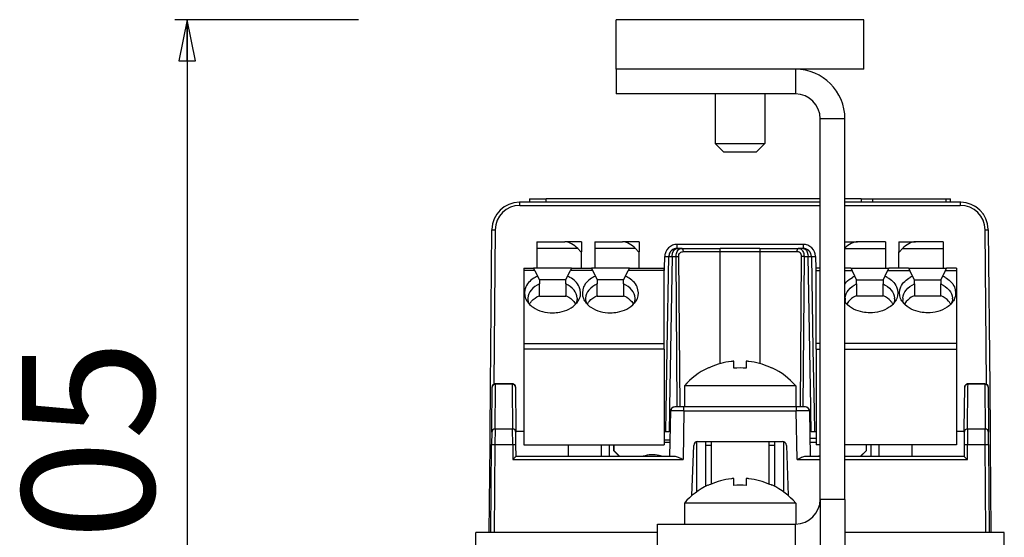
# Paper-space layout 'Foglio 1' of a CAD drawing. Extents: x 0 to 3200, y 0 to 2500.
# Drawn here: x 89 to 148, y 2168 to 2200 of the extents above; entities that cross this region are included whole.
import ezdxf

# ---------------------------------------------------------------- set-up
doc = ezdxf.new("R2010")
doc.units = 0
doc.header["$LTSCALE"] = 176
doc.layers.get('0').update_dxf_attribs({"linetype": 'CONTINUOUS'})
for name, color, linetype in [('3_ALL_AXES', 7, 'CONTINUOUS'), ('6_ALL_SURFS', 7, 'CONTINUOUS'), ('7_ALL_FEATURES', 7, 'CONTINUOUS')]:
    doc.layers.add(name, color=color, linetype=linetype)
doc.styles.get("Standard").update_dxf_attribs({"font": 'arial.ttf'})
doc.dimstyles.new('DIMSTYLE_1', dxfattribs={"dimtxt": 8, "dimasz": 2.5, "dimexe": 0.75, "dimexo": 0.75, "dimgap": 2, "dimtad": 1, "dimdsep": 46, "dimtxsty": 'STANDARD', "dimblk": 'CLOSED', "dimblk1": 'CLOSED', "dimblk2": 'CLOSED', "dimcen": 0.09, "dimazin": 2, "dimtp": 0.3, "dimtm": 0.3, "dimtfac": 1, "dimtofl": 0, "dimtmove": 0, "dimatfit": 3, "dimldrblk": 'CLOSED', "dimfxl": 1, "dimtolj": 1, "dimarcsym": 0})

# ---------------------------------------------------------------- blocks, each defined once
blk = doc.blocks.new('_CLOSED')
at = {"color": 0, "linetype": 'ByBlock'}
for p, q in [((0, 0), (-1, 0.2)), ((-1, 0.2), (-1, -0.2)), ((-1, -0.2), (0, 0)), ((-1, 0), (0, 0))]:
    blk.add_line(p, q, dxfattribs=at)
blk = doc.blocks.new('*D16')
at = {"color": 7, "linetype": 'Continuous'}
for p, q in [((109.033, 2199.723), (97.909, 2199.723)), ((98.659, 2199.723), (98.659, 2166.698)), ((98.659, 2133.673), (98.659, 2166.698)), ((109.116, 2133.673), (97.909, 2133.673))]:
    blk.add_line(p, q, dxfattribs=at)
at = {"color": 7, "linetype": 'Continuous', "xscale": 2.5, "yscale": 2.5, "zscale": 2.5}
for p, rotation in [((98.659, 2199.723), 90), ((98.659, 2133.673), 270)]:
    blk.add_blockref('_CLOSED', p, dxfattribs=dict(at, rotation=rotation))
at = {"color": 7, "linetype": 'Continuous', "insert": (88.659, 2166.698), "char_height": 8, "width": 27.95539, "attachment_point": 2, "rotation": 90}
blk.add_mtext('66,05', dxfattribs=at)

psp = doc.layouts.new('Foglio 1')

# ---------------------------------------------------------------- linework, layer by layer
at = {"layer": '3_ALL_AXES', "color": 7, "linetype": 'Continuous'}
for p, q in [((124.643, 2196.723), (124.643, 2199.723)), ((129.143, 2199.723), (124.643, 2199.723)), ((135.143, 2199.723), (129.143, 2199.723)), ((139.643, 2199.723), (135.143, 2199.723)), ((139.643, 2196.723), (139.643, 2199.723)), ((124.643, 2196.723), (124.643, 2195.223)), ((130.543, 2196.723), (126.553, 2196.723)), ((130.643, 2196.723), (130.543, 2196.723)), ((130.893, 2196.723), (130.643, 2196.723)), ((133.393, 2196.723), (130.893, 2196.723)), ((133.643, 2196.723), (133.393, 2196.723)), ((133.743, 2196.723), (133.643, 2196.723)), ((135.493, 2196.723), (133.743, 2196.723)), ((139.643, 2196.723), (135.493, 2196.723)), ((135.493, 2195.223), (124.643, 2195.223)), ((131.755, 2179.038), (131.748, 2179.039)), ((131.761, 2179.038), (131.755, 2179.038)), ((131.765, 2179.037), (131.761, 2179.038)), ((131.768, 2178.612), (131.768, 2179.036)), ((132.518, 2179.036), (132.518, 2178.612)), ((132.526, 2179.038), (132.522, 2179.037)), ((132.531, 2179.038), (132.526, 2179.038)), ((132.538, 2179.039), (132.531, 2179.038)), ((130.193, 2178.612), (130.193, 2178.629)), ((134.093, 2178.629), (134.093, 2178.612)), ((128.768, 2177.55), (128.768, 2176.273)), ((135.518, 2177.55), (128.768, 2177.55)), ((135.518, 2177.55), (135.518, 2176.273)), ((133.755, 2176.273), (130.532, 2176.273)), ((130.393, 2174.173), (130.393, 2171.602)), ((133.893, 2174.173), (133.893, 2171.602)), ((131.755, 2171.938), (131.748, 2171.939)), ((131.765, 2171.937), (131.763, 2171.938)), ((131.768, 2171.512), (131.768, 2171.936)), ((132.518, 2171.936), (132.518, 2171.512)), ((132.523, 2171.938), (132.522, 2171.937)), ((132.539, 2171.939), (132.532, 2171.938)), ((130.193, 2171.512), (130.193, 2171.529)), ((134.093, 2171.529), (134.093, 2171.512)), ((128.768, 2170.45), (128.768, 2169.173)), ((135.518, 2170.45), (128.768, 2170.45)), ((135.518, 2170.45), (135.518, 2169.173))]:
    psp.add_line(p, q, dxfattribs=at)
at = {"layer": '3_ALL_AXES', "color": 3, "linetype": 'Continuous'}
psp.add_line((126.553, 2196.723), (124.643, 2196.723), dxfattribs=at)
at = {"layer": '3_ALL_AXES', "color": 9, "linetype": 'Continuous'}
for p, q in [((135.493, 2196.723), (135.493, 2195.223)), ((138.493, 2193.723), (136.993, 2193.723))]:
    psp.add_line(p, q, dxfattribs=at)
at = {"layer": '3_ALL_AXES', "color": 3, "linetype": 'Continuous'}
psp.add_arc((135.493, 2193.723), 3, 0, 90, dxfattribs=at)
at = {"layer": '3_ALL_AXES', "color": 7, "linetype": 'Continuous'}
for centre, radius, start, end in [((135.493, 2193.723), 1.5, 0, 90), ((132.143, 2174.573), 4.484, 96.84289, 113.56114), ((132.143, 2174.573), 4.484, 95.69507, 96.84289), ((131.765, 2178.365), 0.674, 93.8501, 95.71894), ((131.757, 2178.485), 0.553, 92.85291, 93.84036), ((131.751, 2178.605), 0.434, 91.55491, 92.87373), ((131.748, 2178.74), 0.299, 89.88594, 91.57977), ((132.538, 2178.74), 0.299, 88.42052, 90.1137), ((132.535, 2178.605), 0.433, 87.12603, 88.44529), ((132.529, 2178.485), 0.554, 86.16006, 87.14695), ((132.521, 2178.365), 0.674, 84.2808, 86.1501), ((132.143, 2174.573), 4.484, 83.1571, 84.30493), ((132.143, 2174.573), 4.484, 66.43874, 83.1571), ((132.143, 2174.573), 4.5, 115.7883, 138.59038), ((132.143, 2174.573), 4.5, 115.67929, 115.7883), ((132.143, 2174.573), 4.484, 113.56114, 115.77549), ((132.143, 2174.573), 4.056, 84.69452, 95.30548), ((132.143, 2174.573), 4.484, 64.22451, 66.43874), ((132.143, 2174.573), 4.5, 64.2117, 64.32071), ((132.143, 2174.573), 4.5, 41.40962, 64.2117), ((132.143, 2167.473), 4.484, 96.76457, 113.68824), ((132.143, 2167.473), 4.484, 95.69507, 96.76457), ((131.765, 2171.265), 0.674, 93.85562, 95.71885), ((131.759, 2171.36), 0.579, 93.3471, 93.83469), ((131.752, 2171.478), 0.461, 91.59872, 93.40615), ((131.748, 2171.633), 0.306, 90.04931, 91.58548), ((132.538, 2171.633), 0.306, 88.41441, 89.95084), ((132.534, 2171.477), 0.461, 86.59391, 88.40119), ((132.528, 2171.36), 0.579, 86.1653, 86.65292), ((132.521, 2171.265), 0.674, 84.28116, 86.14438), ((132.143, 2167.473), 4.484, 83.23542, 84.30493), ((132.143, 2167.473), 4.484, 66.31153, 83.23542), ((132.143, 2167.473), 4.5, 115.7883, 138.59038), ((132.143, 2167.473), 4.5, 115.67929, 115.7883), ((132.143, 2167.473), 4.484, 113.68824, 115.77549), ((132.143, 2167.473), 4.056, 84.69452, 95.30548), ((132.143, 2167.473), 4.484, 64.22451, 66.31153), ((132.143, 2167.473), 4.5, 64.2117, 64.32071), ((132.143, 2167.473), 4.5, 41.40962, 64.2117)]:
    psp.add_arc(centre, radius, start, end, dxfattribs=at)
for points, knots in [([(131.768, 2179.036), (131.768, 2179.036), (131.767, 2179.037), (131.766, 2179.037), (131.765, 2179.037)], [0, 0, 0, 0, 0.329028, 1, 1, 1, 1]), ([(132.522, 2179.037), (132.521, 2179.037), (132.519, 2179.037), (132.518, 2179.036), (132.518, 2179.036)], [0, 0, 0, 0, 0.67095, 1, 1, 1, 1]), ([(131.768, 2171.936), (131.768, 2171.936), (131.767, 2171.937), (131.765, 2171.937), (131.765, 2171.937)], [0, 0, 0, 0, 0.328721, 1, 1, 1, 1]), ([(132.522, 2171.937), (132.521, 2171.937), (132.519, 2171.937), (132.518, 2171.936), (132.518, 2171.936)], [0, 0, 0, 0, 0.671276, 1, 1, 1, 1])]:
    psp.add_open_spline(points, degree=3, knots=knots, dxfattribs=at)
for points in [[(131.763, 2171.938), (131.76, 2171.938), (131.757, 2171.938), (131.755, 2171.938)], [(132.532, 2171.938), (132.529, 2171.938), (132.526, 2171.938), (132.523, 2171.938)]]:
    psp.add_open_spline(points, degree=3, dxfattribs=at)
at = {"layer": '6_ALL_SURFS', "color": 7, "linetype": 'Continuous'}
for p, q in [((136.993, 2188.673), (118.812, 2188.673)), ((119.393, 2188.873), (119.393, 2188.673)), ((119.393, 2188.873), (120.393, 2188.873)), ((136.993, 2188.873), (120.393, 2188.873)), ((139.479, 2188.873), (138.493, 2188.873)), ((145.475, 2188.673), (138.493, 2188.673)), ((139.479, 2188.873), (140.186, 2188.873)), ((140.186, 2188.873), (144.6, 2188.873)), ((144.6, 2188.873), (144.893, 2188.873)), ((144.893, 2188.673), (144.893, 2188.873)), ((117.029, 2177.476), (117.112, 2186.988)), ((147.175, 2186.988), (147.258, 2177.476)), ((119.837, 2186.273), (121.144, 2186.273)), ((119.837, 2186.273), (119.837, 2185.873)), ((121.144, 2186.273), (121.53, 2186.273)), ((122.537, 2186.273), (121.53, 2186.273)), ((122.537, 2186.273), (122.537, 2185.673)), ((123.337, 2186.273), (124.644, 2186.273)), ((123.337, 2186.273), (123.337, 2185.873)), ((124.644, 2186.273), (125.03, 2186.273)), ((126.037, 2186.273), (125.03, 2186.273)), ((126.037, 2186.273), (126.037, 2185.673)), ((138.493, 2186.273), (139.256, 2186.273)), ((140.949, 2186.273), (139.256, 2186.273)), ((140.949, 2186.273), (140.949, 2185.873)), ((141.749, 2186.273), (142.756, 2186.273)), ((141.749, 2186.273), (141.749, 2185.673)), ((144.449, 2186.273), (142.756, 2186.273)), ((144.449, 2186.273), (144.449, 2185.873)), ((119.837, 2185.873), (119.837, 2184.673)), ((122.495, 2185.673), (122.307, 2185.873)), ((122.537, 2185.673), (122.495, 2185.673)), ((122.537, 2184.673), (122.537, 2185.673)), ((123.337, 2185.873), (123.337, 2184.673)), ((125.995, 2185.673), (125.807, 2185.873)), ((126.037, 2185.673), (125.995, 2185.673)), ((126.037, 2184.673), (126.037, 2185.673)), ((127.73, 2179.763), (127.828, 2185.382)), ((128.586, 2185.873), (128.328, 2185.873)), ((128.586, 2185.873), (130.943, 2185.873)), ((133.343, 2185.873), (130.943, 2185.873)), ((133.343, 2185.873), (135.7, 2185.873)), ((135.958, 2185.873), (135.7, 2185.873)), ((136.458, 2185.382), (136.556, 2179.763)), ((140.949, 2185.873), (140.949, 2184.673)), ((141.749, 2185.673), (141.791, 2185.673)), ((141.749, 2184.673), (141.749, 2185.673)), ((141.791, 2185.673), (141.979, 2185.873)), ((144.449, 2185.873), (144.449, 2184.673)), ((119.037, 2184.673), (119.637, 2184.673)), ((119.037, 2184.673), (119.037, 2184.527)), ((119.037, 2184.527), (119.037, 2180.12)), ((119.71, 2184.527), (119.637, 2184.673)), ((119.708, 2184.673), (119.637, 2184.673)), ((119.837, 2184.673), (119.708, 2184.673)), ((119.71, 2184.527), (119.879, 2184.19)), ((119.911, 2184.673), (119.837, 2184.673)), ((119.879, 2184.19), (119.987, 2183.973)), ((121.667, 2184.673), (119.911, 2184.673)), ((121.587, 2183.973), (121.695, 2184.19)), ((121.864, 2184.673), (121.667, 2184.673)), ((121.695, 2184.19), (121.864, 2184.527)), ((121.937, 2184.673), (121.864, 2184.527)), ((121.937, 2184.673), (121.864, 2184.673)), ((121.937, 2184.673), (123.137, 2184.673)), ((123.137, 2184.673), (123.21, 2184.527)), ((123.208, 2184.673), (123.137, 2184.673)), ((123.337, 2184.673), (123.208, 2184.673)), ((123.21, 2184.527), (123.379, 2184.19)), ((123.411, 2184.673), (123.337, 2184.673)), ((123.379, 2184.19), (123.487, 2183.973)), ((125.167, 2184.673), (123.411, 2184.673)), ((125.087, 2183.973), (125.195, 2184.19)), ((125.364, 2184.673), (125.167, 2184.673)), ((125.195, 2184.19), (125.364, 2184.527)), ((125.437, 2184.673), (125.364, 2184.527)), ((125.437, 2184.673), (125.364, 2184.673)), ((125.437, 2184.673), (127.537, 2184.673)), ((127.537, 2184.527), (127.537, 2184.673)), ((127.537, 2180.12), (127.537, 2184.527)), ((136.993, 2184.673), (136.749, 2184.673)), ((136.749, 2184.527), (136.749, 2184.673)), ((136.749, 2180.12), (136.749, 2184.527)), ((138.849, 2184.673), (138.493, 2184.673)), ((138.849, 2184.673), (138.922, 2184.527)), ((138.849, 2184.673), (138.922, 2184.673)), ((138.922, 2184.673), (139.119, 2184.673)), ((139.091, 2184.19), (138.922, 2184.527)), ((139.199, 2183.973), (139.091, 2184.19)), ((139.119, 2184.673), (140.875, 2184.673)), ((140.907, 2184.19), (140.799, 2183.973)), ((140.875, 2184.673), (141.079, 2184.673)), ((141.076, 2184.527), (140.907, 2184.19)), ((141.149, 2184.673), (141.076, 2184.527)), ((141.079, 2184.673), (141.149, 2184.673)), ((142.349, 2184.673), (141.149, 2184.673)), ((142.349, 2184.673), (142.422, 2184.527)), ((142.349, 2184.673), (142.422, 2184.673)), ((142.422, 2184.673), (142.619, 2184.673)), ((142.591, 2184.19), (142.422, 2184.527)), ((142.699, 2183.973), (142.591, 2184.19)), ((142.619, 2184.673), (144.375, 2184.673)), ((144.407, 2184.19), (144.299, 2183.973)), ((144.375, 2184.673), (144.579, 2184.673)), ((144.576, 2184.527), (144.407, 2184.19)), ((144.576, 2184.527), (144.649, 2184.673)), ((144.579, 2184.673), (144.649, 2184.673)), ((145.249, 2184.673), (144.649, 2184.673)), ((145.249, 2184.673), (145.249, 2184.527)), ((145.249, 2184.527), (145.249, 2180.12)), ((119.987, 2183.973), (119.987, 2183.717)), ((121.587, 2183.973), (119.987, 2183.973)), ((119.987, 2183.01), (119.987, 2183.717)), ((121.587, 2183.717), (121.587, 2183.973)), ((121.587, 2183.717), (121.587, 2183.01)), ((123.487, 2183.973), (123.487, 2183.717)), ((125.087, 2183.973), (123.487, 2183.973)), ((123.487, 2183.01), (123.487, 2183.717)), ((125.087, 2183.717), (125.087, 2183.973)), ((125.087, 2183.717), (125.087, 2183.01)), ((139.199, 2183.717), (139.199, 2183.973)), ((139.199, 2183.973), (140.799, 2183.973)), ((139.199, 2183.717), (139.199, 2183.01)), ((140.799, 2183.973), (140.799, 2183.717)), ((140.799, 2183.01), (140.799, 2183.717)), ((142.699, 2183.717), (142.699, 2183.973)), ((142.699, 2183.973), (144.299, 2183.973)), ((142.699, 2183.717), (142.699, 2183.01)), ((144.299, 2183.973), (144.299, 2183.717)), ((144.299, 2183.01), (144.299, 2183.717)), ((119.987, 2182.973), (119.987, 2183.01)), ((119.987, 2182.973), (121.587, 2182.973)), ((121.587, 2183.01), (121.587, 2182.973)), ((123.487, 2182.973), (123.487, 2183.01)), ((123.487, 2182.973), (125.087, 2182.973)), ((125.087, 2183.01), (125.087, 2182.973)), ((139.199, 2183.01), (139.199, 2182.973)), ((140.799, 2182.973), (139.199, 2182.973)), ((140.799, 2182.973), (140.799, 2183.01)), ((142.699, 2183.01), (142.699, 2182.973)), ((144.299, 2182.973), (142.699, 2182.973)), ((144.299, 2182.973), (144.299, 2183.01)), ((119.037, 2180.12), (119.037, 2179.766)), ((127.537, 2179.766), (127.537, 2180.12)), ((136.749, 2179.766), (136.749, 2180.12)), ((145.249, 2180.12), (145.249, 2179.766)), ((119.037, 2179.766), (119.037, 2173.973)), ((127.537, 2179.766), (127.537, 2173.973)), ((127.665, 2176.033), (127.73, 2179.763)), ((136.556, 2179.763), (136.621, 2176.033)), ((136.749, 2179.766), (136.749, 2173.973)), ((145.249, 2179.766), (145.249, 2173.973)), ((118.342, 2177.673), (117.329, 2177.673)), ((146.958, 2177.673), (145.945, 2177.673)), ((117.005, 2174.741), (117.029, 2177.476)), ((117.106, 2174.933), (117.129, 2177.475)), ((118.542, 2177.475), (118.564, 2174.933)), ((145.722, 2174.933), (145.745, 2177.475)), ((147.158, 2177.475), (147.18, 2174.933)), ((147.258, 2177.476), (147.281, 2174.741)), ((127.643, 2174.773), (127.665, 2176.033)), ((127.891, 2173.273), (127.939, 2176.028)), ((128.739, 2176.273), (128.189, 2176.273)), ((128.768, 2176.273), (128.739, 2176.273)), ((130.532, 2176.273), (128.768, 2176.273)), ((135.518, 2176.273), (133.755, 2176.273)), ((135.548, 2176.273), (135.518, 2176.273)), ((136.097, 2176.273), (135.548, 2176.273)), ((136.347, 2176.028), (136.395, 2173.272)), ((136.621, 2176.033), (136.643, 2174.773)), ((117.003, 2174.574), (117.005, 2174.741)), ((117.105, 2174.74), (117.098, 2173.995)), ((117.105, 2174.74), (117.106, 2174.933)), ((118.564, 2174.933), (118.565, 2174.74)), ((119.037, 2174.773), (118.565, 2174.773)), ((118.572, 2173.978), (118.565, 2174.74)), ((127.537, 2174.773), (127.643, 2174.773)), ((127.643, 2174.773), (127.843, 2174.773)), ((127.917, 2174.773), (127.843, 2174.773)), ((136.443, 2174.773), (136.369, 2174.773)), ((136.443, 2174.773), (136.643, 2174.773)), ((136.643, 2174.773), (136.749, 2174.773)), ((145.721, 2174.773), (145.249, 2174.773)), ((145.721, 2174.74), (145.714, 2173.978)), ((145.721, 2174.74), (145.722, 2174.933)), ((147.18, 2174.933), (147.181, 2174.74)), ((147.188, 2173.995), (147.181, 2174.74)), ((147.281, 2174.741), (147.283, 2174.574)), ((116.952, 2168.673), (116.998, 2173.996)), ((116.998, 2173.996), (117.003, 2174.574)), ((117.052, 2168.673), (117.098, 2173.995)), ((129.585, 2174.173), (134.702, 2174.173)), ((130.043, 2174.173), (130.043, 2171.529)), ((134.243, 2171.529), (134.243, 2174.173)), ((147.188, 2173.995), (147.234, 2168.673)), ((147.283, 2174.574), (147.288, 2173.996)), ((147.288, 2173.996), (147.334, 2168.673)), ((118.578, 2173.273), (118.572, 2173.978)), ((119.037, 2173.973), (127.537, 2173.973)), ((129.229, 2170.899), (129.335, 2173.932)), ((134.952, 2173.932), (135.057, 2170.899)), ((136.993, 2173.973), (136.749, 2173.973)), ((145.249, 2173.973), (138.493, 2173.973)), ((145.714, 2173.978), (145.708, 2173.273)), ((118.882, 2173.273), (118.578, 2173.273)), ((127.383, 2173.273), (118.882, 2173.273)), ((127.891, 2173.273), (127.383, 2173.273)), ((127.922, 2173.273), (127.891, 2173.273)), ((128.169, 2173.273), (127.922, 2173.273)), ((136.364, 2173.273), (136.117, 2173.273)), ((136.395, 2173.273), (136.364, 2173.273)), ((136.457, 2173.273), (136.395, 2173.273)), ((136.904, 2173.273), (136.457, 2173.273)), ((136.993, 2173.273), (136.904, 2173.273)), ((145.404, 2173.273), (138.493, 2173.273)), ((145.708, 2173.273), (145.404, 2173.273)), ((130.043, 2171.529), (130.043, 2171.444)), ((134.243, 2171.444), (134.243, 2171.529))]:
    psp.add_line(p, q, dxfattribs=at)
at = {"layer": '6_ALL_SURFS', "color": 9, "linetype": 'Continuous'}
for p, q in [((118.812, 2188.479), (118.812, 2188.673)), ((118.812, 2188.479), (136.993, 2188.479)), ((120.393, 2188.673), (120.393, 2188.873)), ((138.493, 2188.479), (145.475, 2188.479)), ((139.479, 2188.873), (139.479, 2188.673)), ((140.186, 2188.673), (140.186, 2188.873)), ((144.6, 2188.873), (144.6, 2188.673)), ((145.475, 2188.673), (145.475, 2188.479)), ((117.312, 2186.992), (117.23, 2177.674)), ((147.056, 2177.674), (146.975, 2186.992)), ((128.328, 2185.873), (128.328, 2186.117)), ((135.958, 2186.117), (128.328, 2186.117)), ((135.958, 2186.117), (135.958, 2185.873)), ((122.307, 2185.873), (119.837, 2185.873)), ((125.807, 2185.873), (123.337, 2185.873)), ((127.566, 2184.673), (127.578, 2185.38)), ((128.028, 2185.382), (127.869, 2176.279)), ((128.028, 2185.382), (128.272, 2185.382)), ((128.342, 2176.275), (128.272, 2185.382)), ((128.417, 2185.382), (128.489, 2176.273)), ((128.713, 2185.677), (130.943, 2185.677)), ((130.943, 2185.677), (130.943, 2185.873)), ((130.943, 2178.894), (130.943, 2185.677)), ((130.943, 2185.677), (133.343, 2185.677)), ((133.343, 2185.873), (133.343, 2185.677)), ((133.343, 2185.677), (135.573, 2185.677)), ((133.343, 2185.677), (133.343, 2178.894)), ((135.797, 2176.273), (135.869, 2185.382)), ((136.014, 2185.382), (135.945, 2176.275)), ((136.014, 2185.382), (136.258, 2185.382)), ((136.417, 2176.279), (136.258, 2185.382)), ((136.708, 2185.38), (136.72, 2184.673)), ((138.479, 2185.873), (140.949, 2185.873)), ((141.979, 2185.873), (144.449, 2185.873)), ((119.637, 2184.527), (119.037, 2184.527)), ((119.71, 2184.527), (119.637, 2184.527)), ((121.937, 2184.527), (121.864, 2184.527)), ((123.137, 2184.527), (121.937, 2184.527)), ((123.21, 2184.527), (123.137, 2184.527)), ((125.437, 2184.527), (125.364, 2184.527)), ((127.537, 2184.527), (125.437, 2184.527)), ((127.563, 2184.527), (127.566, 2184.673)), ((136.72, 2184.673), (136.723, 2184.527)), ((136.749, 2184.527), (136.993, 2184.527)), ((138.493, 2184.527), (138.849, 2184.527)), ((138.849, 2184.527), (138.922, 2184.527)), ((141.076, 2184.527), (141.149, 2184.527)), ((141.149, 2184.527), (142.349, 2184.527)), ((142.349, 2184.527), (142.422, 2184.527)), ((144.576, 2184.527), (144.649, 2184.527)), ((144.649, 2184.527), (145.249, 2184.527)), ((119.037, 2180.12), (127.537, 2180.12)), ((136.993, 2180.12), (136.749, 2180.12)), ((145.249, 2180.12), (138.493, 2180.12)), ((127.537, 2179.766), (119.037, 2179.766)), ((136.749, 2179.766), (136.993, 2179.766)), ((138.493, 2179.766), (145.249, 2179.766)), ((117.23, 2177.674), (117.23, 2177.647)), ((117.327, 2177.473), (117.329, 2177.667)), ((117.329, 2177.667), (117.329, 2177.673)), ((117.329, 2177.667), (118.342, 2177.667)), ((118.342, 2177.673), (118.342, 2177.667)), ((118.342, 2177.667), (118.343, 2177.473)), ((145.943, 2177.473), (145.945, 2177.667)), ((145.945, 2177.667), (145.945, 2177.673)), ((145.945, 2177.667), (146.958, 2177.667)), ((146.958, 2177.673), (146.958, 2177.667)), ((146.958, 2177.667), (146.959, 2177.473)), ((147.056, 2177.647), (147.056, 2177.674)), ((117.305, 2174.931), (117.327, 2177.473)), ((118.343, 2177.473), (118.365, 2174.931)), ((145.921, 2174.931), (145.943, 2177.473)), ((146.959, 2177.473), (146.981, 2174.931)), ((127.865, 2176.029), (127.843, 2174.773)), ((127.869, 2176.279), (127.865, 2176.029)), ((128.739, 2176.032), (128.687, 2173.08)), ((128.739, 2176.032), (128.739, 2176.273)), ((128.739, 2176.032), (135.548, 2176.032)), ((135.548, 2176.273), (135.548, 2176.032)), ((135.599, 2173.08), (135.548, 2176.032)), ((136.421, 2176.029), (136.417, 2176.279)), ((136.443, 2174.773), (136.421, 2176.029)), ((117.305, 2174.931), (117.298, 2174)), ((118.365, 2174.931), (117.305, 2174.931)), ((118.372, 2174), (118.365, 2174.931)), ((145.921, 2174.931), (145.914, 2174)), ((146.981, 2174.931), (145.921, 2174.931)), ((146.988, 2174), (146.981, 2174.931)), ((117.298, 2174), (117.252, 2168.673)), ((117.298, 2174), (118.372, 2174)), ((118.372, 2174), (118.38, 2173.08)), ((129.493, 2174.156), (129.493, 2173.932)), ((134.793, 2173.932), (134.793, 2174.156)), ((145.906, 2173.08), (145.914, 2174)), ((145.914, 2174), (146.988, 2174)), ((147.034, 2168.673), (146.988, 2174)), ((129.493, 2173.932), (129.493, 2171.099)), ((130.387, 2173.935), (130.031, 2173.936)), ((134.255, 2173.936), (133.899, 2173.935)), ((134.793, 2171.099), (134.793, 2173.932)), ((118.38, 2173.08), (128.687, 2173.08)), ((135.599, 2173.08), (136.993, 2173.08)), ((138.493, 2173.08), (145.906, 2173.08))]:
    psp.add_line(p, q, dxfattribs=at)
at = {"layer": '6_ALL_SURFS', "color": 7, "linetype": 'Continuous'}
for centre, radius, start, end in [((118.812, 2186.973), 1.7, 91.02519, 178.27209), ((118.812, 2186.973), 1.7, 119.05731, 125.81485), ((118.812, 2186.973), 1.7, 90, 91.02519), ((145.475, 2186.973), 1.7, 88.97481, 90), ((145.475, 2186.973), 1.7, 1.72791, 88.97481), ((145.475, 2186.973), 1.7, 54.1868, 60.70169), ((118.812, 2186.973), 1.7, 143.68349, 149.65969), ((145.475, 2186.973), 1.7, 30.03198, 36.31814), ((118.812, 2186.973), 1.7, 178.27209, 179.5), ((145.475, 2186.973), 1.7, 0.5, 1.72791), ((128.328, 2185.373), 0.5, 157.43901, 179), ((128.328, 2185.373), 0.5, 174.49665, 179), ((128.328, 2185.373), 0.5, 150.03828, 174.49665), ((128.328, 2185.373), 0.5, 148.43435, 157.43901), ((128.328, 2185.373), 0.5, 129.93936, 150.03828), ((128.328, 2185.373), 0.5, 135.52192, 148.43435), ((128.328, 2185.373), 0.5, 122.85685, 135.52192), ((128.328, 2185.373), 0.5, 90, 129.93936), ((128.328, 2185.373), 0.5, 113.06887, 122.85685), ((128.328, 2185.373), 0.5, 90, 113.06887), ((135.958, 2185.373), 0.5, 66.92491, 90), ((135.958, 2185.373), 0.5, 50.04482, 90), ((135.958, 2185.373), 0.5, 57.14011, 66.92491), ((135.958, 2185.373), 0.5, 44.46852, 57.14011), ((135.958, 2185.373), 0.5, 29.95171, 50.04482), ((135.958, 2185.373), 0.5, 31.5229, 44.46852), ((135.958, 2185.373), 0.5, 22.55886, 31.5229), ((135.958, 2185.373), 0.5, 21.86941, 29.95171), ((135.958, 2185.373), 0.5, 1, 22.55886), ((135.958, 2185.373), 0.5, 1, 21.86941), ((120.615, 2182.537), 1.809, 114.79335, 119.24988), ((120.641, 2182.484), 1.868, 114.0751, 114.81437), ((120.933, 2182.484), 1.868, 65.18574, 65.9249), ((120.958, 2182.537), 1.809, 60.75037, 65.20676), ((124.115, 2182.537), 1.809, 114.79335, 119.24988), ((124.141, 2182.484), 1.868, 114.0751, 114.81437), ((124.433, 2182.484), 1.868, 65.18574, 65.9249), ((124.458, 2182.537), 1.809, 60.75037, 65.20676), ((139.828, 2182.537), 1.809, 114.79324, 119.24963), ((139.853, 2182.484), 1.868, 114.0751, 114.81426), ((140.145, 2182.484), 1.868, 65.18563, 65.9249), ((140.171, 2182.537), 1.809, 60.75012, 65.20665), ((143.328, 2182.537), 1.809, 114.79324, 119.24963), ((143.353, 2182.484), 1.868, 114.0751, 114.81426), ((143.645, 2182.484), 1.868, 65.18563, 65.9249), ((143.671, 2182.537), 1.809, 60.75012, 65.20665), ((120.659, 2181.503), 1.65, 114.02796, 114.72523), ((120.915, 2181.503), 1.65, 65.27475, 65.97204), ((124.159, 2181.503), 1.65, 114.02796, 114.72523), ((124.415, 2181.503), 1.65, 65.27475, 65.97204), ((139.871, 2181.503), 1.65, 114.02796, 114.72525), ((140.128, 2181.503), 1.65, 65.27477, 65.97204), ((143.371, 2181.503), 1.65, 114.02796, 114.72525), ((143.628, 2181.503), 1.65, 65.27477, 65.97204), ((120.033, 2182.82), 0.746, 176.6663, 180.01742), ((120.188, 2182.058), 0.912, 148.21761, 151.85233), ((121.386, 2182.058), 0.912, 28.14388, 31.78294), ((121.531, 2182.82), 0.756, 351.42701, 359.96032), ((121.541, 2182.82), 0.746, 359.98258, 3.3337), ((123.533, 2182.82), 0.746, 176.6663, 180.01742), ((123.688, 2182.058), 0.912, 148.21761, 151.85233), ((124.886, 2182.058), 0.912, 28.14388, 31.78294), ((125.031, 2182.82), 0.756, 351.42701, 359.96032), ((125.041, 2182.82), 0.746, 359.98258, 3.3337), ((139.437, 2183.315), 1.174, 215.98594, 220.77473), ((139.245, 2182.82), 0.746, 176.6663, 180.01742), ((139.255, 2182.82), 0.756, 180.03968, 188.57299), ((139.4, 2182.058), 0.912, 148.21706, 151.85612), ((140.598, 2182.058), 0.912, 28.14767, 31.78239), ((140.753, 2182.82), 0.746, 359.98258, 3.3337), ((142.745, 2182.82), 0.746, 176.6663, 180.01742), ((142.755, 2182.82), 0.756, 180.03968, 188.57299), ((142.9, 2182.058), 0.912, 148.21706, 151.85612), ((144.098, 2182.058), 0.912, 28.14767, 31.78239), ((144.253, 2182.82), 0.746, 359.98258, 3.3337), ((117.329, 2177.473), 0.2, 90, 179.5), ((117.329, 2177.473), 0.2, 119.83333, 149.66667), ((117.329, 2177.473), 0.2, 90, 119.83333), ((118.342, 2177.473), 0.2, 60.07922, 90), ((118.342, 2177.473), 0.2, 0.5, 90), ((118.342, 2177.473), 0.2, 50.11365, 60.07922), ((145.945, 2177.473), 0.2, 90, 179.5), ((145.945, 2177.473), 0.2, 119.83333, 149.66667), ((145.945, 2177.473), 0.2, 90, 119.83333), ((146.958, 2177.473), 0.2, 0.5, 90), ((146.958, 2177.473), 0.2, 0.5, 90), ((128.189, 2176.023), 0.25, 90, 179), ((128.189, 2176.023), 0.25, 149.90775, 179), ((128.189, 2176.023), 0.25, 135.16433, 149.90775), ((128.189, 2176.023), 0.25, 120.07766, 135.16433), ((128.189, 2176.023), 0.25, 90, 120.07766), ((136.097, 2176.023), 0.25, 59.87281, 90), ((136.097, 2176.023), 0.25, 1, 90), ((136.097, 2176.023), 0.25, 45.0624, 59.87281), ((136.097, 2176.023), 0.25, 30.0457, 45.0624), ((136.097, 2176.023), 0.25, 1, 30.0457), ((129.585, 2173.923), 0.25, 90, 178), ((134.702, 2173.923), 0.25, 2, 90), ((125.549, 2165.966), 10.1, 133.64359, 135.2185)]:
    psp.add_arc(centre, radius, start, end, dxfattribs=at)
at = {"layer": '6_ALL_SURFS', "color": 9, "linetype": 'Continuous'}
for centre, radius, start, end in [((118.812, 2186.979), 1.5, 90, 179.49996), ((145.475, 2186.979), 1.5, 0.50004, 90), ((128.319, 2185.367), 0.741, 174.78904, 178.99158), ((128.336, 2185.365), 0.758, 156.84224, 174.76033), ((135.95, 2185.365), 0.758, 5.17934, 22.81802), ((135.967, 2185.367), 0.741, 1.00802, 5.15233)]:
    psp.add_arc(centre, radius, start, end, dxfattribs=at)
at = {"layer": '6_ALL_SURFS', "color": 7, "linetype": 'Continuous'}
for centre, major_axis, start_param, end_param in [((121.907, 2185.873), (0.533, -0.338), 1.005653, 2.57645), ((125.407, 2185.873), (0.533, -0.338), 1.005653, 2.57645), ((138.879, 2185.873), (0.533, 0.338), 0.565143, 2.101645), ((142.379, 2185.873), (0.533, 0.338), 0.565143, 2.135939)]:
    psp.add_ellipse(centre, major_axis=major_axis, ratio=0.40213, start_param=start_param, end_param=end_param, dxfattribs=at)
at = {"layer": '6_ALL_SURFS', "color": 9, "linetype": 'Continuous'}
for points, knots in [([(117.112, 2186.988), (117.112, 2186.993), (117.143, 2186.986), (117.174, 2186.995), (117.241, 2186.991), (117.287, 2186.992), (117.312, 2186.992)], [0, 0, 0, 0, 0.0708, 0.293482, 0.632239, 1, 1, 1, 1]), ([(146.975, 2186.992), (146.999, 2186.992), (147.045, 2186.991), (147.112, 2186.995), (147.143, 2186.986), (147.174, 2186.993), (147.175, 2186.988)], [0, 0, 0, 0, 0.367761, 0.706518, 0.9292, 1, 1, 1, 1]), ([(127.578, 2185.38), (127.609, 2185.379), (127.666, 2185.38), (127.75, 2185.375), (127.789, 2185.386), (127.828, 2185.376), (127.828, 2185.382)], [0, 0, 0, 0, 0.367791, 0.706552, 0.929191, 1, 1, 1, 1]), ([(127.828, 2185.382), (127.828, 2185.387), (127.859, 2185.378), (127.891, 2185.387), (127.958, 2185.382), (128.004, 2185.383), (128.028, 2185.382)], [0, 0, 0, 0, 0.070471, 0.29313, 0.632023, 1, 1, 1, 1]), ([(128.028, 2185.382), (128.03, 2185.45), (128.048, 2185.64), (128.196, 2185.873), (128.328, 2185.873)], [0, 0, 0, 0, 0.339358, 1, 1, 1, 1]), ([(128.272, 2185.382), (128.311, 2185.382), (128.359, 2185.383), (128.407, 2185.382), (128.417, 2185.382)], [0, 0, 0, 0, 0.790533, 1, 1, 1, 1]), ([(128.291, 2185.562), (128.31, 2185.651), (128.369, 2185.806), (128.524, 2185.873), (128.586, 2185.873)], [0, 0, 0, 0, 0.597901, 1, 1, 1, 1]), ([(128.417, 2185.382), (128.417, 2185.465), (128.481, 2185.631), (128.644, 2185.677), (128.713, 2185.677)], [0, 0, 0, 0, 0.541565, 1, 1, 1, 1]), ([(128.713, 2185.677), (128.713, 2185.701), (128.706, 2185.779), (128.643, 2185.873), (128.586, 2185.873)], [0, 0, 0, 0, 0.2998, 1, 1, 1, 1]), ([(135.7, 2185.873), (135.684, 2185.873), (135.601, 2185.845), (135.573, 2185.744), (135.573, 2185.677)], [0, 0, 0, 0, 0.195407, 1, 1, 1, 1]), ([(135.869, 2185.382), (135.87, 2185.465), (135.805, 2185.631), (135.643, 2185.677), (135.573, 2185.677)], [0, 0, 0, 0, 0.541449, 1, 1, 1, 1]), ([(135.701, 2185.873), (135.762, 2185.873), (135.917, 2185.806), (135.976, 2185.65), (135.995, 2185.561)], [0, 0, 0, 0, 0.401512, 1, 1, 1, 1]), ([(135.958, 2185.873), (135.995, 2185.873), (136.198, 2185.8), (136.255, 2185.548), (136.258, 2185.382)], [0, 0, 0, 0, 0.182741, 1, 1, 1, 1]), ([(136.258, 2185.382), (136.282, 2185.383), (136.328, 2185.382), (136.396, 2185.387), (136.427, 2185.378), (136.458, 2185.387), (136.458, 2185.382)], [0, 0, 0, 0, 0.367977, 0.70687, 0.929529, 1, 1, 1, 1]), ([(136.458, 2185.382), (136.458, 2185.376), (136.497, 2185.386), (136.536, 2185.375), (136.62, 2185.38), (136.677, 2185.379), (136.708, 2185.38)], [0, 0, 0, 0, 0.070809, 0.293448, 0.632209, 1, 1, 1, 1]), ([(117.129, 2177.475), (117.129, 2177.524), (117.174, 2177.628), (117.278, 2177.667), (117.329, 2177.667)], [0, 0, 0, 0, 0.493895, 1, 1, 1, 1]), ([(118.342, 2177.667), (118.392, 2177.667), (118.496, 2177.628), (118.541, 2177.524), (118.542, 2177.475)], [0, 0, 0, 0, 0.506268, 1, 1, 1, 1]), ([(145.745, 2177.475), (145.745, 2177.524), (145.79, 2177.628), (145.894, 2177.667), (145.945, 2177.667)], [0, 0, 0, 0, 0.493895, 1, 1, 1, 1]), ([(146.958, 2177.667), (147.008, 2177.667), (147.112, 2177.628), (147.157, 2177.524), (147.158, 2177.475)], [0, 0, 0, 0, 0.506105, 1, 1, 1, 1]), ([(128.739, 2176.032), (128.637, 2176.033), (128.449, 2176.033), (128.225, 2176.034), (128.084, 2176.031), (128.005, 2176.035), (127.972, 2176.024), (127.939, 2176.033), (127.939, 2176.028)], [0, 0, 0, 0, 0.382518, 0.706964, 0.830805, 0.92281, 0.980134, 1, 1, 1, 1]), ([(136.347, 2176.028), (136.347, 2176.033), (136.315, 2176.024), (136.281, 2176.035), (136.202, 2176.031), (136.061, 2176.034), (135.837, 2176.033), (135.65, 2176.033), (135.548, 2176.032)], [0, 0, 0, 0, 0.019866, 0.07719, 0.169195, 0.293036, 0.617482, 1, 1, 1, 1]), ([(117.305, 2174.931), (117.254, 2174.931), (117.15, 2174.892), (117.105, 2174.789), (117.105, 2174.74)], [0, 0, 0, 0, 0.506103, 1, 1, 1, 1]), ([(118.565, 2174.74), (118.565, 2174.789), (118.52, 2174.892), (118.416, 2174.931), (118.365, 2174.931)], [0, 0, 0, 0, 0.493897, 1, 1, 1, 1]), ([(145.921, 2174.931), (145.87, 2174.931), (145.766, 2174.892), (145.721, 2174.789), (145.721, 2174.74)], [0, 0, 0, 0, 0.506103, 1, 1, 1, 1]), ([(147.181, 2174.74), (147.181, 2174.789), (147.136, 2174.892), (147.032, 2174.931), (146.981, 2174.931)], [0, 0, 0, 0, 0.493897, 1, 1, 1, 1]), ([(117.098, 2173.995), (117.098, 2174), (117.129, 2173.994), (117.18, 2174.006), (117.251, 2174), (117.298, 2174)], [0, 0, 0, 0, 0.071264, 0.293898, 1, 1, 1, 1]), ([(118.372, 2174), (118.419, 2174), (118.49, 2174.006), (118.541, 2173.994), (118.572, 2174), (118.572, 2173.995)], [0, 0, 0, 0, 0.706102, 0.928736, 1, 1, 1, 1]), ([(145.714, 2173.995), (145.714, 2174), (145.745, 2173.994), (145.796, 2174.006), (145.867, 2174), (145.914, 2174)], [0, 0, 0, 0, 0.071264, 0.293898, 1, 1, 1, 1]), ([(146.988, 2174), (147.035, 2174), (147.106, 2174.006), (147.157, 2173.994), (147.188, 2174), (147.188, 2173.995)], [0, 0, 0, 0, 0.706102, 0.928736, 1, 1, 1, 1])]:
    psp.add_open_spline(points, degree=3, knots=knots, dxfattribs=at)
for points in [[(128.048, 2186.063), (127.871, 2185.992), (127.714, 2185.838), (127.639, 2185.663)], [(128.328, 2186.117), (128.233, 2186.117), (128.136, 2186.098), (128.048, 2186.063)], [(136.242, 2186.061), (136.153, 2186.097), (136.055, 2186.117), (135.958, 2186.117)], [(136.649, 2185.659), (136.575, 2185.835), (136.419, 2185.989), (136.242, 2186.061)], [(128.272, 2185.382), (128.272, 2185.442), (128.278, 2185.503), (128.291, 2185.562)], [(136.014, 2185.382), (135.965, 2185.383), (135.917, 2185.383), (135.869, 2185.382)], [(135.995, 2185.561), (136.008, 2185.503), (136.014, 2185.442), (136.014, 2185.382)]]:
    psp.add_open_spline(points, degree=3, dxfattribs=at)
at = {"layer": '6_ALL_SURFS', "color": 7, "linetype": 'Continuous'}
for points, knots in [([(119.732, 2184.116), (119.497, 2183.984), (119.083, 2183.625), (119.066, 2183.055), (119.154, 2182.839)], [0, 0, 0, 0, 0.535069, 1, 1, 1, 1]), ([(119.987, 2183.717), (119.799, 2183.633), (119.468, 2183.414), (119.298, 2183.039), (119.288, 2182.863)], [0, 0, 0, 0, 0.539685, 1, 1, 1, 1]), ([(122.286, 2182.863), (122.275, 2183.039), (122.106, 2183.414), (121.775, 2183.633), (121.587, 2183.717)], [0, 0, 0, 0, 0.460315, 1, 1, 1, 1]), ([(122.42, 2182.839), (122.508, 2183.055), (122.49, 2183.625), (122.077, 2183.984), (121.842, 2184.116)], [0, 0, 0, 0, 0.46493, 1, 1, 1, 1]), ([(123.232, 2184.116), (122.997, 2183.984), (122.583, 2183.625), (122.566, 2183.055), (122.654, 2182.839)], [0, 0, 0, 0, 0.535069, 1, 1, 1, 1]), ([(123.487, 2183.717), (123.299, 2183.633), (122.968, 2183.414), (122.798, 2183.039), (122.788, 2182.863)], [0, 0, 0, 0, 0.539685, 1, 1, 1, 1]), ([(125.786, 2182.863), (125.775, 2183.039), (125.606, 2183.414), (125.275, 2183.633), (125.087, 2183.717)], [0, 0, 0, 0, 0.460315, 1, 1, 1, 1]), ([(125.92, 2182.839), (126.008, 2183.055), (125.99, 2183.625), (125.577, 2183.984), (125.342, 2184.116)], [0, 0, 0, 0, 0.46493, 1, 1, 1, 1]), ([(138.476, 2183.707), (138.504, 2183.748), (138.635, 2183.91), (138.805, 2184.038), (138.944, 2184.116)], [0, 0, 0, 0, 0.236337, 1, 1, 1, 1]), ([(138.501, 2182.863), (138.511, 2183.039), (138.68, 2183.414), (139.011, 2183.633), (139.199, 2183.717)], [0, 0, 0, 0, 0.460315, 1, 1, 1, 1]), ([(140.799, 2183.717), (140.987, 2183.633), (141.318, 2183.414), (141.488, 2183.039), (141.498, 2182.863)], [0, 0, 0, 0, 0.539685, 1, 1, 1, 1]), ([(141.055, 2184.116), (141.289, 2183.984), (141.703, 2183.625), (141.721, 2183.055), (141.632, 2182.839)], [0, 0, 0, 0, 0.535069, 1, 1, 1, 1]), ([(141.866, 2182.839), (141.778, 2183.055), (141.796, 2183.625), (142.21, 2183.984), (142.444, 2184.116)], [0, 0, 0, 0, 0.46493, 1, 1, 1, 1]), ([(142.001, 2182.863), (142.011, 2183.039), (142.18, 2183.414), (142.511, 2183.633), (142.699, 2183.717)], [0, 0, 0, 0, 0.460315, 1, 1, 1, 1]), ([(144.299, 2183.717), (144.487, 2183.633), (144.818, 2183.414), (144.988, 2183.039), (144.998, 2182.863)], [0, 0, 0, 0, 0.539685, 1, 1, 1, 1]), ([(144.555, 2184.116), (144.789, 2183.984), (145.203, 2183.625), (145.221, 2183.055), (145.132, 2182.839)], [0, 0, 0, 0, 0.535069, 1, 1, 1, 1]), ([(119.413, 2182.538), (119.443, 2182.586), (119.589, 2182.782), (119.799, 2182.924), (119.969, 2183.002)], [0, 0, 0, 0, 0.232685, 1, 1, 1, 1]), ([(121.605, 2183.002), (121.665, 2182.974), (121.879, 2182.86), (122.068, 2182.689), (122.161, 2182.538)], [0, 0, 0, 0, 0.269528, 1, 1, 1, 1]), ([(122.913, 2182.538), (122.943, 2182.586), (123.089, 2182.782), (123.299, 2182.924), (123.469, 2183.002)], [0, 0, 0, 0, 0.232685, 1, 1, 1, 1]), ([(125.105, 2183.002), (125.165, 2182.974), (125.379, 2182.86), (125.568, 2182.689), (125.661, 2182.538)], [0, 0, 0, 0, 0.269528, 1, 1, 1, 1]), ([(139.181, 2183.002), (139.121, 2182.974), (138.907, 2182.86), (138.719, 2182.689), (138.625, 2182.538)], [0, 0, 0, 0, 0.269528, 1, 1, 1, 1]), ([(141.373, 2182.538), (141.344, 2182.586), (141.197, 2182.782), (140.987, 2182.924), (140.818, 2183.002)], [0, 0, 0, 0, 0.232685, 1, 1, 1, 1]), ([(142.681, 2183.002), (142.621, 2182.974), (142.407, 2182.86), (142.219, 2182.689), (142.125, 2182.538)], [0, 0, 0, 0, 0.269528, 1, 1, 1, 1]), ([(144.873, 2182.538), (144.844, 2182.586), (144.697, 2182.782), (144.487, 2182.924), (144.318, 2183.002)], [0, 0, 0, 0, 0.232685, 1, 1, 1, 1]), ([(119.335, 2182.548), (119.414, 2182.456), (119.82, 2182.107), (120.378, 2181.971), (120.787, 2181.971)], [0, 0, 0, 0, 0.227604, 1, 1, 1, 1]), ([(120.787, 2181.971), (120.931, 2181.971), (121.455, 2182.017), (121.987, 2182.256), (122.238, 2182.548)], [0, 0, 0, 0, 0.272275, 1, 1, 1, 1]), ([(122.835, 2182.548), (122.914, 2182.456), (123.32, 2182.107), (123.878, 2181.971), (124.287, 2181.971)], [0, 0, 0, 0, 0.227604, 1, 1, 1, 1]), ([(124.287, 2181.971), (124.431, 2181.971), (124.955, 2182.017), (125.487, 2182.256), (125.738, 2182.548)], [0, 0, 0, 0, 0.272275, 1, 1, 1, 1]), ([(139.999, 2181.971), (139.855, 2181.971), (139.331, 2182.017), (138.799, 2182.256), (138.548, 2182.548)], [0, 0, 0, 0, 0.272275, 1, 1, 1, 1]), ([(141.451, 2182.548), (141.372, 2182.456), (140.967, 2182.107), (140.408, 2181.971), (139.999, 2181.971)], [0, 0, 0, 0, 0.227604, 1, 1, 1, 1]), ([(143.499, 2181.971), (143.355, 2181.971), (142.831, 2182.017), (142.299, 2182.256), (142.048, 2182.548)], [0, 0, 0, 0, 0.272275, 1, 1, 1, 1]), ([(144.951, 2182.548), (144.872, 2182.456), (144.467, 2182.107), (143.908, 2181.971), (143.499, 2181.971)], [0, 0, 0, 0, 0.227604, 1, 1, 1, 1]), ([(128.687, 2173.08), (128.599, 2173.125), (128.435, 2173.206), (128.256, 2173.273), (128.169, 2173.273)], [0, 0, 0, 0, 0.532846, 1, 1, 1, 1]), ([(136.117, 2173.273), (136.031, 2173.273), (135.851, 2173.206), (135.687, 2173.125), (135.599, 2173.08)], [0, 0, 0, 0, 0.467155, 1, 1, 1, 1]), ([(145.708, 2173.275), (145.715, 2173.268), (145.782, 2173.204), (145.848, 2173.139), (145.906, 2173.08)], [0, 0, 0, 0, 0.103713, 1, 1, 1, 1])]:
    psp.add_open_spline(points, degree=3, knots=knots, dxfattribs=at)
for points in [[(119.154, 2182.839), (119.175, 2182.788), (119.2, 2182.739), (119.229, 2182.693)], [(119.229, 2182.693), (119.26, 2182.642), (119.296, 2182.593), (119.335, 2182.548)], [(119.287, 2182.82), (119.287, 2182.728), (119.304, 2182.635), (119.337, 2182.549)], [(122.237, 2182.549), (122.256, 2182.6), (122.27, 2182.654), (122.278, 2182.708)], [(122.238, 2182.548), (122.278, 2182.593), (122.313, 2182.642), (122.345, 2182.693)], [(122.345, 2182.693), (122.374, 2182.739), (122.399, 2182.788), (122.42, 2182.839)], [(122.654, 2182.839), (122.675, 2182.788), (122.7, 2182.739), (122.729, 2182.693)], [(122.729, 2182.693), (122.76, 2182.642), (122.796, 2182.593), (122.835, 2182.548)], [(122.787, 2182.82), (122.787, 2182.728), (122.804, 2182.635), (122.837, 2182.549)], [(125.737, 2182.549), (125.756, 2182.6), (125.77, 2182.654), (125.778, 2182.708)], [(125.738, 2182.548), (125.778, 2182.593), (125.813, 2182.642), (125.845, 2182.693)], [(125.845, 2182.693), (125.874, 2182.739), (125.899, 2182.788), (125.92, 2182.839)], [(138.549, 2182.549), (138.53, 2182.6), (138.516, 2182.654), (138.508, 2182.708)], [(141.499, 2182.82), (141.499, 2182.728), (141.482, 2182.635), (141.45, 2182.549)], [(141.557, 2182.693), (141.526, 2182.642), (141.49, 2182.593), (141.451, 2182.548)], [(141.632, 2182.839), (141.611, 2182.788), (141.586, 2182.739), (141.557, 2182.693)], [(141.941, 2182.693), (141.912, 2182.739), (141.887, 2182.788), (141.866, 2182.839)], [(142.048, 2182.548), (142.009, 2182.593), (141.973, 2182.642), (141.941, 2182.693)], [(142.049, 2182.549), (142.03, 2182.6), (142.016, 2182.654), (142.008, 2182.708)], [(144.999, 2182.82), (144.999, 2182.728), (144.982, 2182.635), (144.95, 2182.549)], [(145.057, 2182.693), (145.026, 2182.642), (144.99, 2182.593), (144.951, 2182.548)], [(145.132, 2182.839), (145.111, 2182.788), (145.086, 2182.739), (145.057, 2182.693)]]:
    psp.add_open_spline(points, degree=3, dxfattribs=at)
at = {"layer": '7_ALL_FEATURES', "color": 7, "linetype": 'Continuous'}
for p, q in [((130.643, 2195.223), (130.643, 2192.223)), ((133.643, 2195.223), (133.643, 2192.223)), ((136.993, 2170.673), (136.993, 2193.723)), ((131.143, 2191.723), (130.643, 2192.223)), ((130.643, 2192.223), (133.643, 2192.223)), ((133.143, 2191.723), (133.643, 2192.223)), ((131.143, 2191.723), (133.143, 2191.723)), ((127.537, 2174.273), (127.908, 2174.273)), ((127.906, 2174.123), (127.537, 2174.123)), ((136.376, 2174.373), (136.749, 2174.373)), ((136.749, 2174.123), (136.381, 2174.123)), ((121.743, 2173.273), (121.743, 2173.973)), ((123.743, 2173.273), (123.743, 2173.973)), ((124.233, 2173.273), (124.233, 2173.973)), ((124.484, 2173.973), (124.484, 2173.632)), ((124.498, 2173.637), (124.484, 2173.632)), ((124.844, 2173.273), (124.484, 2173.632)), ((124.498, 2173.973), (124.498, 2173.637)), ((124.498, 2173.637), (124.862, 2173.273)), ((139.424, 2173.273), (139.788, 2173.637)), ((139.803, 2173.632), (139.443, 2173.273)), ((139.788, 2173.637), (139.788, 2173.973)), ((139.803, 2173.632), (139.788, 2173.637)), ((139.803, 2173.632), (139.803, 2173.973)), ((140.053, 2173.973), (140.053, 2173.273)), ((140.543, 2173.973), (140.543, 2173.273)), ((142.543, 2173.973), (142.543, 2173.273)), ((136.993, 2170.673), (136.993, 2163.673)), ((127.143, 2168.673), (116.143, 2168.673)), ((116.143, 2167.673), (116.143, 2168.673)), ((127.143, 2169.173), (135.493, 2169.173)), ((127.143, 2167.673), (127.143, 2169.173)), ((148.143, 2168.673), (138.493, 2168.673)), ((148.143, 2167.673), (148.143, 2168.673))]:
    psp.add_line(p, q, dxfattribs=at)
at = {"layer": '7_ALL_FEATURES', "color": 3, "linetype": 'Continuous'}
for q in [(138.493, 2193.723), (138.493, 2166.073)]:
    psp.add_line((138.493, 2170.673), q, dxfattribs=at)
at = {"layer": '7_ALL_FEATURES', "color": 9, "linetype": 'Continuous'}
for p, q in [((138.493, 2170.673), (136.993, 2170.673)), ((135.493, 2167.673), (135.493, 2169.173))]:
    psp.add_line(p, q, dxfattribs=at)
at = {"layer": '7_ALL_FEATURES', "color": 7, "linetype": 'Continuous'}
for centre, radius, start, end in [((126.843, 2171.573), 1.804, 77.27642, 108.53191), ((126.843, 2171.573), 1.804, 72.38671, 77.27642), ((137.443, 2171.573), 1.804, 104.48174, 107.61457), ((135.493, 2170.673), 1.5, 270, 360)]:
    psp.add_arc(centre, radius, start, end, dxfattribs=at)

# ---------------------------------------------------------------- dimensions: what is measured, and where the dimension line sits
at = {"color": 7, "linetype": 'Continuous'}
dim = psp.add_linear_dim(base=(98.659, 2133.673), p1=(109.783, 2199.723), p2=(109.866, 2133.673), angle=270, dimstyle='DIMSTYLE_1', dxfattribs=at)
dim.commit()
dim.dimension.update_dxf_attribs({"geometry": '*D16', "text_midpoint": (98.659, 2166.667), "dimtype": 160})

doc.saveas('drawing.dxf')
